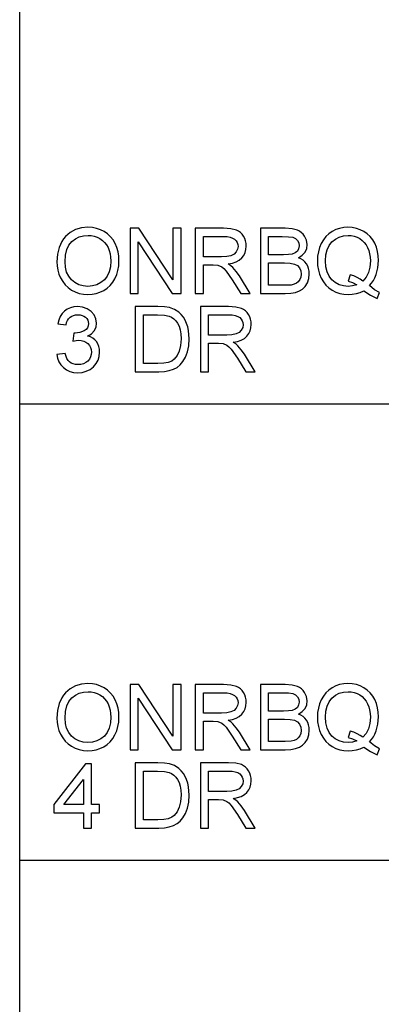
# Model space of a CAD drawing. Units: inches. Extents: x -25548 to -21420, y -9081 to -7401.
# Drawn here: x -21936 to -21803, y -8126 to -7763 of the extents above; entities that cross this region are included whole.
import ezdxf

# ---------------------------------------------------------------- set-up
doc = ezdxf.new("R2010")
doc.units = ezdxf.units.IN
doc.header["$MEASUREMENT"] = 0

msp = doc.modelspace()

# ---------------------------------------------------------------- linework, layer by layer
for p, q in [((-21935.67597, -9080.88625), (-21935.67597, -7400.88625)), ((-21915.12938, -7840.70131), (-21917.07577, -7841.75336)), ((-21912.95099, -7840.07008), (-21915.12938, -7840.70131)), ((-21910.5406, -7839.85967), (-21912.95099, -7840.07008)), ((-21908.92721, -7839.95847), (-21910.5406, -7839.85967)), ((-21907.39506, -7840.25487), (-21908.92721, -7839.95847)), ((-21905.94414, -7840.74888), (-21907.39506, -7840.25487)), ((-21904.57446, -7841.44049), (-21905.94414, -7840.74888)), ((-21903.32444, -7842.30884), (-21904.57446, -7841.44049)), ((-21891.79908, -7840.23438), (-21895.00756, -7840.23438)), ((-21895.00756, -7840.23438), (-21895.00756, -7864.21604)), ((-21879.26959, -7859.23352), (-21891.79908, -7840.23438)), ((-21876.27189, -7840.23438), (-21879.26959, -7840.23438)), ((-21879.26959, -7840.23438), (-21879.26959, -7859.23352)), ((-21876.27189, -7864.21604), (-21876.27189, -7840.23438)), ((-21860.692, -7840.23438), (-21871.0259, -7840.23438)), ((-21871.0259, -7840.23438), (-21871.0259, -7864.21604)), ((-21857.91459, -7840.39612), (-21860.692, -7840.23438)), ((-21855.89392, -7840.88135), (-21857.91459, -7840.39612)), ((-21855.11412, -7841.26704), (-21855.89392, -7840.88135)), ((-21854.41702, -7841.77715), (-21855.11412, -7841.26704)), ((-21837.89303, -7840.23438), (-21847.04424, -7840.23438)), ((-21847.04424, -7840.23438), (-21847.04424, -7864.21604)), ((-21835.37616, -7840.41076), (-21837.89303, -7840.23438)), ((-21833.41111, -7840.9399), (-21835.37616, -7840.41076)), ((-21832.61228, -7841.34004), (-21833.41111, -7840.9399)), ((-21831.90494, -7841.83496), (-21832.61228, -7841.34004)), ((-21820.63279, -7841.37609), (-21821.86086, -7842.22084)), ((-21819.29129, -7840.71265), (-21820.63279, -7841.37609)), ((-21817.87221, -7840.23877), (-21819.29129, -7840.71265)), ((-21816.37555, -7839.95444), (-21817.87221, -7840.23877)), ((-21814.80132, -7839.85967), (-21816.37555, -7839.95444)), ((-21813.21372, -7839.95664), (-21814.80132, -7839.85967)), ((-21811.70627, -7840.24755), (-21813.21372, -7839.95664)), ((-21810.27896, -7840.73241), (-21811.70627, -7840.24755)), ((-21808.93178, -7841.41122), (-21810.27896, -7840.73241)), ((-21807.70244, -7842.26457), (-21808.93178, -7841.41122)), ((-21920.18874, -7845.07089), (-21921.18773, -7847.2383)), ((-21919.5394, -7844.10822), (-21920.18874, -7845.07089)), ((-21918.79015, -7843.22623), (-21919.5394, -7844.10822)), ((-21917.07577, -7841.75336), (-21918.79015, -7843.22623)), ((-21917.58295, -7846.4038), (-21916.48918, -7845.09687)), ((-21916.48918, -7845.09687), (-21915.17878, -7844.11709)), ((-21915.17878, -7844.11709), (-21913.74762, -7843.41725)), ((-21913.74762, -7843.41725), (-21912.19571, -7842.99734)), ((-21912.19571, -7842.99734), (-21910.52304, -7842.85737)), ((-21910.52304, -7842.85737), (-21909.33248, -7842.93001)), ((-21909.33248, -7842.93001), (-21908.2023, -7843.14792)), ((-21908.2023, -7843.14792), (-21907.1325, -7843.51111)), ((-21907.1325, -7843.51111), (-21906.12308, -7844.01957)), ((-21906.12308, -7844.01957), (-21905.20258, -7844.66013)), ((-21905.20258, -7844.66013), (-21904.39955, -7845.41962)), ((-21902.2325, -7843.33309), (-21903.32444, -7842.30884)), ((-21901.29865, -7844.51321), (-21902.2325, -7843.33309)), ((-21900.52287, -7845.84923), (-21901.29865, -7844.51321)), ((-21868.02819, -7850.72636), (-21868.02819, -7843.23209)), ((-21868.02819, -7843.23209), (-21860.5632, -7843.23209)), ((-21860.5632, -7843.23209), (-21859.28518, -7843.29686)), ((-21859.28518, -7843.29686), (-21858.19123, -7843.49117)), ((-21858.19123, -7843.49117), (-21857.28134, -7843.81502)), ((-21857.28134, -7843.81502), (-21856.55552, -7844.26841)), ((-21856.55552, -7844.26841), (-21856.00095, -7844.82206)), ((-21856.00095, -7844.82206), (-21855.60483, -7845.4467)), ((-21853.80262, -7842.41167), (-21854.41702, -7841.77715)), ((-21853.27092, -7843.17061), (-21853.80262, -7842.41167)), ((-21852.84187, -7844.01317), (-21853.27092, -7843.17061)), ((-21852.5354, -7844.89854), (-21852.84187, -7844.01317)), ((-21852.35152, -7845.82672), (-21852.5354, -7844.89854)), ((-21844.04653, -7849.97693), (-21844.04653, -7843.23209)), ((-21844.04653, -7843.23209), (-21838.9879, -7843.23209)), ((-21838.9879, -7843.23209), (-21836.66058, -7843.3104)), ((-21836.66058, -7843.3104), (-21835.13538, -7843.54533)), ((-21835.13538, -7843.54533), (-21834.14151, -7843.99103)), ((-21834.14151, -7843.99103), (-21833.40818, -7844.70167)), ((-21833.40818, -7844.70167), (-21832.95589, -7845.6121)), ((-21831.28907, -7842.42466), (-21831.90494, -7841.83496)), ((-21830.76469, -7843.10914), (-21831.28907, -7842.42466)), ((-21830.04674, -7844.60799), (-21830.76469, -7843.10914)), ((-21829.80742, -7846.1771), (-21830.04674, -7844.60799)), ((-21823.86909, -7844.4296), (-21824.64925, -7845.79361)), ((-21822.93962, -7843.23868), (-21823.86909, -7844.4296)), ((-21821.86086, -7842.22084), (-21822.93962, -7843.23868)), ((-21820.70891, -7845.20812), (-21819.45596, -7844.17967)), ((-21819.45596, -7844.17967), (-21818.05078, -7843.44506)), ((-21818.05078, -7843.44506), (-21816.49338, -7843.0043)), ((-21816.49338, -7843.0043), (-21814.78375, -7842.85737)), ((-21814.78375, -7842.85737), (-21813.62137, -7842.93001)), ((-21813.62137, -7842.93001), (-21812.51717, -7843.14792)), ((-21812.51717, -7843.14792), (-21811.47116, -7843.51111)), ((-21811.47116, -7843.51111), (-21810.48333, -7844.01957)), ((-21810.48333, -7844.01957), (-21809.58222, -7844.65959)), ((-21809.58222, -7844.65959), (-21808.79639, -7845.41743)), ((-21806.62861, -7843.27307), (-21807.70244, -7842.26457)), ((-21805.71031, -7844.43673), (-21806.62861, -7843.27307)), ((-21804.94752, -7845.75555), (-21805.71031, -7844.43673)), ((-21921.18773, -7847.2383), (-21921.78713, -7849.72846)), ((-21918.83297, -7850.14068), (-21918.36421, -7848.08507)), ((-21918.36421, -7848.08507), (-21917.58295, -7846.4038)), ((-21904.39955, -7845.41962), (-21903.71398, -7846.29804)), ((-21903.71398, -7846.29804), (-21903.14587, -7847.29539)), ((-21903.14587, -7847.29539), (-21902.70016, -7848.39721)), ((-21902.70016, -7848.39721), (-21902.3818, -7849.58904)), ((-21899.91323, -7847.31076), (-21900.52287, -7845.84923)), ((-21899.47777, -7848.86743), (-21899.91323, -7847.31076)), ((-21892.00985, -7864.21604), (-21892.00985, -7845.21104)), ((-21892.00985, -7845.21104), (-21879.48037, -7864.21604)), ((-21855.45407, -7847.96797), (-21855.95246, -7848.94354)), ((-21855.60483, -7845.4467), (-21855.36716, -7846.14234)), ((-21855.28793, -7846.90896), (-21855.45407, -7847.96797)), ((-21855.36716, -7846.14234), (-21855.28793, -7846.90896)), ((-21852.69641, -7849.16017), (-21852.39177, -7848.02945)), ((-21852.39177, -7848.02945), (-21852.29023, -7846.79772)), ((-21852.29023, -7846.79772), (-21852.35152, -7845.82672)), ((-21833.45209, -7848.60981), (-21834.25641, -7849.27507)), ((-21832.96687, -7847.73377), (-21833.45209, -7848.60981)), ((-21832.80513, -7846.6572), (-21832.96687, -7847.73377)), ((-21832.95589, -7845.6121), (-21832.80513, -7846.6572)), ((-21830.61247, -7848.97867), (-21830.00868, -7847.62107)), ((-21830.00868, -7847.62107), (-21829.80742, -7846.1771)), ((-21825.26658, -7847.28386), (-21825.70753, -7848.85352)), ((-21824.64925, -7845.79361), (-21825.26658, -7847.28386)), ((-21822.91547, -7850.03676), (-21822.47416, -7848.13776)), ((-21822.47416, -7848.13776), (-21821.73864, -7846.52821)), ((-21821.73864, -7846.52821), (-21820.70891, -7845.20812)), ((-21808.79639, -7845.41743), (-21808.12582, -7846.2931)), ((-21808.12582, -7846.2931), (-21807.57052, -7847.2866)), ((-21807.57052, -7847.2866), (-21807.13506, -7848.38348)), ((-21807.13506, -7848.38348), (-21806.82402, -7849.56928)), ((-21804.34813, -7847.19659), (-21804.94752, -7845.75555)), ((-21803.91999, -7848.72691), (-21804.34813, -7847.19659)), ((-21803.6631, -7850.34652), (-21803.91999, -7848.72691)), ((-21921.78713, -7849.72846), (-21921.98693, -7852.54138)), ((-21918.98922, -7852.57065), (-21918.83297, -7850.14068)), ((-21902.3818, -7849.58904), (-21902.19079, -7850.8709)), ((-21902.12711, -7852.24278), (-21902.27587, -7854.35456)), ((-21902.19079, -7850.8709), (-21902.12711, -7852.24278)), ((-21899.2165, -7850.51924), (-21899.47777, -7848.86743)), ((-21899.22107, -7854.0362), (-21899.12941, -7852.2662)), ((-21899.12941, -7852.2662), (-21899.2165, -7850.51924)), ((-21861.31848, -7850.72636), (-21868.02819, -7850.72636)), ((-21859.39148, -7850.62024), (-21861.31848, -7850.72636)), ((-21857.89629, -7850.30188), (-21859.39148, -7850.62024)), ((-21856.77069, -7849.75005), (-21857.89629, -7850.30188)), ((-21855.95246, -7848.94354), (-21856.77069, -7849.75005)), ((-21855.98247, -7852.55455), (-21854.83802, -7851.91673)), ((-21854.83802, -7851.91673), (-21853.91496, -7851.11864)), ((-21853.91496, -7851.11864), (-21853.20414, -7850.1899)), ((-21853.20414, -7850.1899), (-21852.69641, -7849.16017)), ((-21838.5722, -7849.97693), (-21844.04653, -7849.97693)), ((-21836.65765, -7849.91253), (-21838.5722, -7849.97693)), ((-21835.37543, -7849.71931), (-21836.65765, -7849.91253)), ((-21834.25641, -7849.27507), (-21835.37543, -7849.71931)), ((-21833.04518, -7851.10107), (-21831.62317, -7850.16648)), ((-21832.14041, -7851.48676), (-21833.04518, -7851.10107)), ((-21831.34652, -7851.98809), (-21832.14041, -7851.48676)), ((-21831.62317, -7850.16648), (-21830.61247, -7848.97867)), ((-21830.66351, -7852.60505), (-21831.34652, -7851.98809)), ((-21825.97209, -7850.50259), (-21826.06028, -7852.23107)), ((-21826.06028, -7852.23107), (-21825.97191, -7853.9632)), ((-21825.70753, -7848.85352), (-21825.97209, -7850.50259)), ((-21823.06258, -7852.22521), (-21822.91547, -7850.03676)), ((-21822.91712, -7854.35658), (-21823.06258, -7852.22521)), ((-21806.82402, -7849.56928), (-21806.63739, -7850.844)), ((-21806.57518, -7852.20765), (-21806.7512, -7854.52911)), ((-21806.63739, -7850.844), (-21806.57518, -7852.20765)), ((-21803.78533, -7854.82332), (-21803.57748, -7852.05542)), ((-21803.57748, -7852.05542), (-21803.6631, -7850.34652)), ((-21921.98693, -7852.54138), (-21921.9013, -7854.09567)), ((-21921.9013, -7854.09567), (-21921.64442, -7855.60861)), ((-21921.64442, -7855.60861), (-21921.21628, -7857.0802)), ((-21918.83937, -7854.55802), (-21918.98922, -7852.57065)), ((-21918.38983, -7856.32218), (-21918.83937, -7854.55802)), ((-21902.27587, -7854.35456), (-21902.72212, -7856.21093)), ((-21899.9544, -7857.2886), (-21899.49607, -7855.71034)), ((-21899.49607, -7855.71034), (-21899.22107, -7854.0362)), ((-21868.02819, -7864.21604), (-21868.02819, -7853.72406)), ((-21868.02819, -7853.72406), (-21864.40986, -7853.72406)), ((-21864.40986, -7853.72406), (-21862.67096, -7853.82945)), ((-21862.67096, -7853.82945), (-21861.24529, -7854.40031)), ((-21861.24529, -7854.40031), (-21860.49952, -7854.99531)), ((-21860.49952, -7854.99531), (-21859.66154, -7855.95478)), ((-21859.66154, -7855.95478), (-21857.40741, -7859.24523)), ((-21858.93553, -7853.34935), (-21857.34831, -7853.03209)), ((-21857.94752, -7853.99485), (-21858.93553, -7853.34935)), ((-21857.23176, -7854.63157), (-21857.94752, -7853.99485)), ((-21857.34831, -7853.03209), (-21855.98247, -7852.55455)), ((-21856.00369, -7856.08798), (-21857.23176, -7854.63157)), ((-21844.04653, -7861.21833), (-21844.04653, -7852.97464)), ((-21844.04653, -7852.97464), (-21838.19163, -7852.97464)), ((-21838.19163, -7852.97464), (-21836.05679, -7853.0749)), ((-21836.05679, -7853.0749), (-21834.48841, -7853.3757)), ((-21834.48841, -7853.3757), (-21833.3811, -7853.92386)), ((-21833.3811, -7853.92386), (-21832.62948, -7854.76624)), ((-21832.62948, -7854.76624), (-21832.19914, -7855.84354)), ((-21832.19914, -7855.84354), (-21832.0557, -7857.09649)), ((-21830.09138, -7853.33764), (-21830.66351, -7852.60505)), ((-21829.63927, -7854.16355), (-21830.09138, -7853.33764)), ((-21829.31634, -7855.06045), (-21829.63927, -7854.16355)), ((-21829.12258, -7856.02833), (-21829.31634, -7855.06045)), ((-21825.97191, -7853.9632), (-21825.70679, -7855.60568)), ((-21825.70679, -7855.60568), (-21825.26493, -7857.15851)), ((-21822.48075, -7856.22484), (-21822.91712, -7854.35658)), ((-21806.7512, -7854.52911), (-21807.27924, -7856.54027)), ((-21804.40887, -7857.29555), (-21803.78533, -7854.82332)), ((-21921.21628, -7857.0802), (-21920.61688, -7858.51044)), ((-21920.61688, -7858.51044), (-21919.85135, -7859.84573)), ((-21917.64058, -7857.86311), (-21918.38983, -7856.32218)), ((-21916.59164, -7859.18083), (-21917.64058, -7857.86311)), ((-21915.31655, -7860.23617), (-21916.59164, -7859.18083)), ((-21904.50713, -7859.15741), (-21905.77892, -7860.223)), ((-21903.46587, -7857.81188), (-21904.50713, -7859.15741)), ((-21902.72212, -7856.21093), (-21903.46587, -7857.81188)), ((-21901.40586, -7860.11835), (-21900.59606, -7858.77099)), ((-21900.59606, -7858.77099), (-21899.9544, -7857.2886)), ((-21857.40741, -7859.24523), (-21854.28675, -7864.21604)), ((-21854.80198, -7857.71711), (-21856.00369, -7856.08798)), ((-21850.80308, -7864.21604), (-21854.80198, -7857.71711)), ((-21832.54458, -7859.11643), (-21833.1008, -7859.88561)), ((-21832.17792, -7858.17525), (-21832.54458, -7859.11643)), ((-21832.0557, -7857.09649), (-21832.17792, -7858.17525)), ((-21829.76351, -7860.29033), (-21829.23437, -7858.73952)), ((-21829.23437, -7858.73952), (-21829.05799, -7857.06721)), ((-21829.05799, -7857.06721), (-21829.12258, -7856.02833)), ((-21825.26493, -7857.15851), (-21824.64633, -7858.62169)), ((-21824.64633, -7858.62169), (-21823.86378, -7859.96063)), ((-21821.75346, -7857.82999), (-21822.48075, -7856.22484)), ((-21820.73525, -7859.17205), (-21821.75346, -7857.82999)), ((-21819.49091, -7860.23123), (-21820.73525, -7859.17205)), ((-21813.9465, -7857.3541), (-21814.71935, -7859.64922)), ((-21812.62549, -7857.78407), (-21813.9465, -7857.3541)), ((-21811.42597, -7858.30699), (-21812.62549, -7857.78407)), ((-21810.34793, -7858.92285), (-21811.42597, -7858.30699)), ((-21809.39139, -7859.63166), (-21810.34793, -7858.92285)), ((-21808.1593, -7858.24112), (-21809.39139, -7859.63166)), ((-21807.27924, -7856.54027), (-21808.1593, -7858.24112)), ((-21806.13351, -7860.44293), (-21805.45251, -7859.46918)), ((-21805.45251, -7859.46918), (-21804.87763, -7858.42006)), ((-21804.87763, -7858.42006), (-21804.40887, -7857.29555)), ((-21919.85135, -7859.84573), (-21918.92482, -7861.03244)), ((-21918.92482, -7861.03244), (-21917.83727, -7862.07059)), ((-21917.83727, -7862.07059), (-21916.58871, -7862.96017)), ((-21916.58871, -7862.96017), (-21915.21501, -7863.67355)), ((-21913.88887, -7860.98999), (-21915.31655, -7860.23617)), ((-21912.3086, -7861.44228), (-21913.88887, -7860.98999)), ((-21910.57573, -7861.59305), (-21912.3086, -7861.44228)), ((-21908.81322, -7861.44082), (-21910.57573, -7861.59305)), ((-21907.21429, -7860.98414), (-21908.81322, -7861.44082)), ((-21905.77892, -7860.223), (-21907.21429, -7860.98414)), ((-21906.12473, -7863.76082), (-21904.75304, -7863.11532)), ((-21904.75304, -7863.11532), (-21903.48435, -7862.29051)), ((-21903.48435, -7862.29051), (-21902.36863, -7861.29152)), ((-21902.36863, -7861.29152), (-21901.40586, -7860.11835)), ((-21837.89889, -7861.21833), (-21844.04653, -7861.21833)), ((-21835.67403, -7861.10124), (-21837.89889, -7861.21833)), ((-21834.64137, -7860.84142), (-21835.67403, -7861.10124)), ((-21833.79168, -7860.44841), (-21834.64137, -7860.84142)), ((-21833.1008, -7859.88561), (-21833.79168, -7860.44841)), ((-21832.68437, -7863.29243), (-21831.51119, -7862.58545)), ((-21831.51119, -7862.58545), (-21830.55319, -7861.60915)), ((-21830.55319, -7861.60915), (-21829.76351, -7860.29033)), ((-21823.86378, -7859.96063), (-21822.93011, -7861.14076)), ((-21822.93011, -7861.14076), (-21821.84531, -7862.16207)), ((-21821.84531, -7862.16207), (-21820.60937, -7863.02457)), ((-21820.60937, -7863.02457), (-21819.26092, -7863.70978)), ((-21818.08518, -7860.9878), (-21819.49091, -7860.23123)), ((-21816.51808, -7861.44173), (-21818.08518, -7860.9878)), ((-21814.78961, -7861.59305), (-21816.51808, -7861.44173)), ((-21813.12535, -7861.43936), (-21814.78961, -7861.59305)), ((-21814.71935, -7859.64922), (-21813.099, -7860.18055)), ((-21811.56356, -7860.97828), (-21813.12535, -7861.43936)), ((-21813.099, -7860.18055), (-21811.56356, -7860.97828)), ((-21810.29853, -7863.82669), (-21808.94642, -7863.23242)), ((-21808.94642, -7863.23242), (-21806.48297, -7864.89082)), ((-21806.92062, -7861.34129), (-21806.13351, -7860.44293)), ((-21804.98412, -7862.82111), (-21806.92062, -7861.34129)), ((-21803.20276, -7863.84133), (-21804.98412, -7862.82111)), ((-21915.21501, -7863.67355), (-21913.75201, -7864.18311)), ((-21913.75201, -7864.18311), (-21912.19973, -7864.48884)), ((-21912.19973, -7864.48884), (-21910.55817, -7864.59076)), ((-21910.55817, -7864.59076), (-21909.02729, -7864.49854)), ((-21909.02729, -7864.49854), (-21907.54948, -7864.2219)), ((-21907.54948, -7864.2219), (-21906.12473, -7863.76082)), ((-21895.00756, -7864.21604), (-21892.00985, -7864.21604)), ((-21879.48037, -7864.21604), (-21876.27189, -7864.21604)), ((-21871.0259, -7864.21604), (-21868.02819, -7864.21604)), ((-21854.28675, -7864.21604), (-21850.80308, -7864.21604)), ((-21847.04424, -7864.21604), (-21837.96329, -7864.21604)), ((-21837.96329, -7864.21604), (-21835.86358, -7864.11285)), ((-21835.86358, -7864.11285), (-21834.11955, -7863.80327)), ((-21834.11955, -7863.80327), (-21832.68437, -7863.29243)), ((-21819.26092, -7863.70978), (-21817.83854, -7864.19921)), ((-21817.83854, -7864.19921), (-21816.34225, -7864.49287)), ((-21816.34225, -7864.49287), (-21814.77204, -7864.59076)), ((-21814.77204, -7864.59076), (-21813.21135, -7864.50586)), ((-21813.21135, -7864.50586), (-21811.72018, -7864.25117)), ((-21811.72018, -7864.25117), (-21810.29853, -7863.82669)), ((-21806.48297, -7864.89082), (-21804.01074, -7866.03691)), ((-21804.01074, -7866.03691), (-21803.20276, -7863.84133)), ((-21918.14319, -7869.99604), (-21919.15901, -7870.72607)), ((-21917.01026, -7869.47459), (-21918.14319, -7869.99604)), ((-21915.76024, -7869.16172), (-21917.01026, -7869.47459)), ((-21914.39313, -7869.05743), (-21915.76024, -7869.16172)), ((-21912.50858, -7869.26308), (-21914.39313, -7869.05743)), ((-21910.77773, -7869.88004), (-21912.50858, -7869.26308)), ((-21909.31839, -7870.85341), (-21910.77773, -7869.88004)), ((-21884.86102, -7869.05743), (-21893.13399, -7869.05743)), ((-21893.13399, -7869.05743), (-21893.13399, -7893.03909)), ((-21882.38879, -7869.14378), (-21884.86102, -7869.05743)), ((-21880.58109, -7869.40286), (-21882.38879, -7869.14378)), ((-21878.66947, -7870.06886), (-21880.58109, -7869.40286)), ((-21877.05644, -7871.11835), (-21878.66947, -7870.06886)), ((-21858.81844, -7869.05743), (-21869.15233, -7869.05743)), ((-21869.15233, -7869.05743), (-21869.15233, -7893.03909)), ((-21856.04102, -7869.21917), (-21858.81844, -7869.05743)), ((-21854.02035, -7869.70439), (-21856.04102, -7869.21917)), ((-21853.24055, -7870.09008), (-21854.02035, -7869.70439)), ((-21852.54345, -7870.60019), (-21853.24055, -7870.09008)), ((-21921.2569, -7873.9964), (-21921.61221, -7875.42755)), ((-21920.72959, -7872.73576), (-21921.2569, -7873.9964)), ((-21920.03029, -7871.64566), (-21920.72959, -7872.73576)), ((-21919.15901, -7870.72607), (-21920.03029, -7871.64566)), ((-21918.08317, -7874.1629), (-21917.66492, -7873.51886)), ((-21917.66492, -7873.51886), (-21917.14493, -7872.99192)), ((-21917.14493, -7872.99192), (-21916.53821, -7872.58207)), ((-21916.53821, -7872.58207), (-21915.85978, -7872.28933)), ((-21915.85978, -7872.28933), (-21915.10962, -7872.11368)), ((-21915.10962, -7872.11368), (-21914.28774, -7872.05513)), ((-21914.28774, -7872.05513), (-21913.46366, -7872.11313)), ((-21913.46366, -7872.11313), (-21912.71862, -7872.28713)), ((-21912.71862, -7872.28713), (-21912.05263, -7872.57713)), ((-21912.05263, -7872.57713), (-21911.46568, -7872.98313)), ((-21911.46568, -7872.98313), (-21910.98667, -7873.47769)), ((-21910.98667, -7873.47769), (-21910.64453, -7874.03336)), ((-21910.64453, -7874.03336), (-21910.43924, -7874.65013)), ((-21908.24841, -7872.12832), (-21909.31839, -7870.85341)), ((-21907.59193, -7873.59717), (-21908.24841, -7872.12832)), ((-21907.3731, -7875.15237), (-21907.59193, -7873.59717)), ((-21890.13628, -7890.04138), (-21890.13628, -7872.05513)), ((-21890.13628, -7872.05513), (-21884.91372, -7872.05513)), ((-21884.91372, -7872.05513), (-21882.38733, -7872.17516)), ((-21882.38733, -7872.17516), (-21880.66306, -7872.53523)), ((-21880.66306, -7872.53523), (-21879.78135, -7872.95386)), ((-21879.78135, -7872.95386), (-21878.9688, -7873.53642)), ((-21878.9688, -7873.53642), (-21878.22541, -7874.28292)), ((-21876.1676, -7871.97609), (-21877.05644, -7871.11835)), ((-21875.39804, -7872.94508), (-21876.1676, -7871.97609)), ((-21874.74778, -7874.02531), (-21875.39804, -7872.94508)), ((-21874.21682, -7875.21678), (-21874.74778, -7874.02531)), ((-21866.15462, -7879.5494), (-21866.15462, -7872.05513)), ((-21866.15462, -7872.05513), (-21858.68963, -7872.05513)), ((-21858.68963, -7872.05513), (-21857.41161, -7872.1199)), ((-21857.41161, -7872.1199), (-21856.31766, -7872.31421)), ((-21856.31766, -7872.31421), (-21855.40778, -7872.63806)), ((-21855.40778, -7872.63806), (-21854.68195, -7873.09145)), ((-21854.68195, -7873.09145), (-21854.12738, -7873.6451)), ((-21854.12738, -7873.6451), (-21853.73126, -7874.26975)), ((-21851.92905, -7871.23472), (-21852.54345, -7870.60019)), ((-21851.39735, -7871.99366), (-21851.92905, -7871.23472)), ((-21850.9683, -7872.83621), (-21851.39735, -7871.99366)), ((-21850.66183, -7873.72158), (-21850.9683, -7872.83621)), ((-21850.47795, -7874.64977), (-21850.66183, -7873.72158)), ((-21921.61221, -7875.42755), (-21918.61451, -7875.80227)), ((-21918.61451, -7875.80227), (-21918.39971, -7874.92403)), ((-21918.39971, -7874.92403), (-21918.08317, -7874.1629)), ((-21911.2205, -7877.48628), (-21911.88137, -7877.97443)), ((-21910.74845, -7876.8825), (-21911.2205, -7877.48628)), ((-21910.46522, -7876.16308), (-21910.74845, -7876.8825)), ((-21910.37081, -7875.32802), (-21910.46522, -7876.16308)), ((-21910.43924, -7874.65013), (-21910.37081, -7875.32802)), ((-21908.2045, -7877.91589), (-21907.58095, -7876.60146)), ((-21907.58095, -7876.60146), (-21907.3731, -7875.15237)), ((-21878.22541, -7874.28292), (-21877.55118, -7875.19336)), ((-21877.55118, -7875.19336), (-21876.99149, -7876.29261)), ((-21876.99149, -7876.29261), (-21876.59171, -7877.60558)), ((-21876.59171, -7877.60558), (-21876.35184, -7879.13224)), ((-21873.80441, -7876.50851), (-21874.21682, -7875.21678)), ((-21873.50984, -7877.88954), (-21873.80441, -7876.50851)), ((-21853.5805, -7876.79101), (-21854.0789, -7877.76659)), ((-21853.73126, -7874.26975), (-21853.49359, -7874.96538)), ((-21853.41437, -7875.73201), (-21853.5805, -7876.79101)), ((-21853.49359, -7874.96538), (-21853.41437, -7875.73201)), ((-21850.82284, -7877.98322), (-21850.5182, -7876.85249)), ((-21850.5182, -7876.85249), (-21850.41666, -7875.62077)), ((-21850.41666, -7875.62077), (-21850.47795, -7874.64977)), ((-21915.76317, -7878.79997), (-21916.0969, -7881.79768)), ((-21915.28307, -7878.8351), (-21915.76317, -7878.79997)), ((-21913.48708, -7878.61994), (-21915.28307, -7878.8351)), ((-21911.88137, -7877.97443), (-21913.48708, -7878.61994)), ((-21910.66356, -7879.9007), (-21909.23496, -7879.03563)), ((-21909.66456, -7880.2132), (-21910.66356, -7879.9007)), ((-21908.78706, -7880.6589), (-21909.66456, -7880.2132)), ((-21909.23496, -7879.03563), (-21908.2045, -7877.91589)), ((-21908.03105, -7881.23781), (-21908.78706, -7880.6589)), ((-21907.39652, -7881.94991), (-21908.03105, -7881.23781)), ((-21876.27189, -7880.87261), (-21876.43509, -7883.33825)), ((-21876.35184, -7879.13224), (-21876.27189, -7880.87261)), ((-21873.27418, -7880.91945), (-21873.50984, -7877.88954)), ((-21873.43372, -7883.49341), (-21873.27418, -7880.91945)), ((-21859.44491, -7879.5494), (-21866.15462, -7879.5494)), ((-21857.51792, -7879.44328), (-21859.44491, -7879.5494)), ((-21856.02272, -7879.12492), (-21857.51792, -7879.44328)), ((-21854.89712, -7878.5731), (-21856.02272, -7879.12492)), ((-21855.47474, -7881.85513), (-21854.1089, -7881.37759)), ((-21854.0789, -7877.76659), (-21854.89712, -7878.5731)), ((-21854.1089, -7881.37759), (-21852.96445, -7880.73978)), ((-21852.96445, -7880.73978), (-21852.04139, -7879.94168)), ((-21852.04139, -7879.94168), (-21851.33057, -7879.01295)), ((-21851.33057, -7879.01295), (-21850.82284, -7877.98322)), ((-21916.0969, -7881.79768), (-21914.94202, -7881.55178)), ((-21914.94202, -7881.55178), (-21913.99499, -7881.46981)), ((-21913.99499, -7881.46981), (-21913.00698, -7881.54647)), ((-21913.00698, -7881.54647), (-21912.10972, -7881.77646)), ((-21912.10972, -7881.77646), (-21911.3032, -7882.15977)), ((-21911.3032, -7882.15977), (-21910.58744, -7882.69641)), ((-21910.58744, -7882.69641), (-21910.00085, -7883.35015)), ((-21910.00085, -7883.35015), (-21909.58186, -7884.08475)), ((-21909.58186, -7884.08475), (-21909.33047, -7884.90023)), ((-21909.33047, -7884.90023), (-21909.24667, -7885.79658)), ((-21906.89447, -7882.77765), (-21907.39652, -7881.94991)), ((-21906.53585, -7883.70345), (-21906.89447, -7882.77765)), ((-21906.32069, -7884.72733), (-21906.53585, -7883.70345)), ((-21906.24896, -7885.84927), (-21906.32069, -7884.72733)), ((-21876.43509, -7883.33825), (-21876.92471, -7885.40723)), ((-21873.91236, -7885.75852), (-21873.43372, -7883.49341)), ((-21866.15462, -7893.03909), (-21866.15462, -7882.54711)), ((-21866.15462, -7882.54711), (-21862.5363, -7882.54711)), ((-21862.5363, -7882.54711), (-21860.79739, -7882.6525)), ((-21860.79739, -7882.6525), (-21859.37172, -7883.22335)), ((-21859.37172, -7883.22335), (-21858.62596, -7883.81835)), ((-21858.62596, -7883.81835), (-21857.78797, -7884.77783)), ((-21857.78797, -7884.77783), (-21855.53384, -7888.06828)), ((-21857.06197, -7882.1724), (-21855.47474, -7881.85513)), ((-21856.07395, -7882.8179), (-21857.06197, -7882.1724)), ((-21855.35819, -7883.45462), (-21856.07395, -7882.8179)), ((-21854.13013, -7884.91102), (-21855.35819, -7883.45462)), ((-21852.92841, -7886.54015), (-21854.13013, -7884.91102)), ((-21918.98922, -7886.29424), (-21921.98693, -7886.66896)), ((-21921.98693, -7886.66896), (-21921.72821, -7888.0928)), ((-21921.72821, -7888.0928), (-21921.24482, -7889.37831)), ((-21918.3181, -7888.17806), (-21918.98922, -7886.29424)), ((-21917.86563, -7888.89053), (-21918.3181, -7888.17806)), ((-21910.00744, -7888.38298), (-21910.59915, -7889.08703)), ((-21909.58479, -7887.59989), (-21910.00744, -7888.38298)), ((-21909.3312, -7886.73775), (-21909.58479, -7887.59989)), ((-21909.24667, -7885.79658), (-21909.3312, -7886.73775)), ((-21906.82274, -7888.77087), (-21906.39241, -7887.37008)), ((-21906.39241, -7887.37008), (-21906.24896, -7885.84927)), ((-21878.74851, -7888.38444), (-21879.71749, -7889.08557)), ((-21877.70707, -7887.08685), (-21878.74851, -7888.38444)), ((-21876.92471, -7885.40723), (-21877.70707, -7887.08685)), ((-21875.55173, -7889.25097), (-21874.6413, -7887.68698)), ((-21874.6413, -7887.68698), (-21873.91236, -7885.75852)), ((-21855.53384, -7888.06828), (-21852.41318, -7893.03909)), ((-21848.92951, -7893.03909), (-21852.92841, -7886.54015)), ((-21921.24482, -7889.37831), (-21920.53674, -7890.52551)), ((-21920.53674, -7890.52551), (-21919.60398, -7891.53438)), ((-21919.60398, -7891.53438), (-21918.49155, -7892.35662)), ((-21917.33521, -7889.45003), (-21917.86563, -7888.89053)), ((-21916.71478, -7889.87268), (-21917.33521, -7889.45003)), ((-21915.99224, -7890.17458), (-21916.71478, -7889.87268)), ((-21915.16762, -7890.35571), (-21915.99224, -7890.17458)), ((-21914.2409, -7890.41609), (-21915.16762, -7890.35571)), ((-21913.15481, -7890.33303), (-21914.2409, -7890.41609)), ((-21912.18583, -7890.08383), (-21913.15481, -7890.33303)), ((-21911.33394, -7889.66849), (-21912.18583, -7890.08383)), ((-21910.59915, -7889.08703), (-21911.33394, -7889.66849)), ((-21911.14219, -7892.86344), (-21909.76739, -7892.17549)), ((-21909.76739, -7892.17549), (-21908.54408, -7891.21236)), ((-21908.54408, -7891.21236), (-21907.53997, -7890.05162)), ((-21907.53997, -7890.05162), (-21906.82274, -7888.77087)), ((-21884.83175, -7890.04138), (-21890.13628, -7890.04138)), ((-21882.63762, -7889.93306), (-21884.83175, -7890.04138)), ((-21880.97337, -7889.60812), (-21882.63762, -7889.93306)), ((-21879.71749, -7889.08557), (-21880.97337, -7889.60812)), ((-21880.60744, -7892.62924), (-21879.05223, -7892.12353)), ((-21879.05223, -7892.12353), (-21877.74147, -7891.42606)), ((-21877.74147, -7891.42606), (-21876.59976, -7890.48562)), ((-21876.59976, -7890.48562), (-21875.55173, -7889.25097)), ((-21918.49155, -7892.35662), (-21917.24446, -7892.94394)), ((-21917.24446, -7892.94394), (-21915.8627, -7893.29634)), ((-21915.8627, -7893.29634), (-21914.34629, -7893.4138)), ((-21914.34629, -7893.4138), (-21912.66849, -7893.27621)), ((-21912.66849, -7893.27621), (-21911.14219, -7892.86344)), ((-21893.13399, -7893.03909), (-21884.46289, -7893.03909)), ((-21884.46289, -7893.03909), (-21882.41001, -7892.93663)), ((-21882.41001, -7892.93663), (-21880.60744, -7892.62924)), ((-21869.15233, -7893.03909), (-21866.15462, -7893.03909)), ((-21852.41318, -7893.03909), (-21848.92951, -7893.03909)), ((-21935.67597, -7904.88625), (-21419.67597, -7904.88625)), ((-21912.95099, -8008.07008), (-21915.12938, -8008.70131)), ((-21910.5406, -8007.85967), (-21912.95099, -8008.07008)), ((-21908.92721, -8007.95847), (-21910.5406, -8007.85967)), ((-21907.39506, -8008.25487), (-21908.92721, -8007.95847)), ((-21905.94414, -8008.74888), (-21907.39506, -8008.25487)), ((-21891.79908, -8008.23438), (-21895.00756, -8008.23438)), ((-21895.00756, -8008.23438), (-21895.00756, -8032.21604)), ((-21879.26959, -8027.23352), (-21891.79908, -8008.23438)), ((-21876.27189, -8008.23438), (-21879.26959, -8008.23438)), ((-21879.26959, -8008.23438), (-21879.26959, -8027.23352)), ((-21876.27189, -8032.21604), (-21876.27189, -8008.23438)), ((-21860.692, -8008.23438), (-21871.0259, -8008.23438)), ((-21871.0259, -8008.23438), (-21871.0259, -8032.21604)), ((-21857.91459, -8008.39612), (-21860.692, -8008.23438)), ((-21837.89303, -8008.23438), (-21847.04424, -8008.23438)), ((-21847.04424, -8008.23438), (-21847.04424, -8032.21604)), ((-21835.37616, -8008.41076), (-21837.89303, -8008.23438)), ((-21817.87221, -8008.23877), (-21819.29129, -8008.71265)), ((-21816.37555, -8007.95444), (-21817.87221, -8008.23877)), ((-21814.80132, -8007.85967), (-21816.37555, -8007.95444)), ((-21813.21372, -8007.95664), (-21814.80132, -8007.85967)), ((-21811.70627, -8008.24755), (-21813.21372, -8007.95664)), ((-21810.27896, -8008.73241), (-21811.70627, -8008.24755)), ((-21918.79015, -8011.22623), (-21919.5394, -8012.10822)), ((-21917.07577, -8009.75336), (-21918.79015, -8011.22623)), ((-21915.12938, -8008.70131), (-21917.07577, -8009.75336)), ((-21915.17878, -8012.11709), (-21913.74762, -8011.41725)), ((-21913.74762, -8011.41725), (-21912.19571, -8010.99734)), ((-21912.19571, -8010.99734), (-21910.52304, -8010.85737)), ((-21910.52304, -8010.85737), (-21909.33248, -8010.93001)), ((-21909.33248, -8010.93001), (-21908.2023, -8011.14792)), ((-21908.2023, -8011.14792), (-21907.1325, -8011.51111)), ((-21907.1325, -8011.51111), (-21906.12308, -8012.01957)), ((-21904.57446, -8009.44049), (-21905.94414, -8008.74888)), ((-21903.32444, -8010.30884), (-21904.57446, -8009.44049)), ((-21902.2325, -8011.33309), (-21903.32444, -8010.30884)), ((-21901.29865, -8012.51321), (-21902.2325, -8011.33309)), ((-21868.02819, -8018.72636), (-21868.02819, -8011.23209)), ((-21868.02819, -8011.23209), (-21860.5632, -8011.23209)), ((-21860.5632, -8011.23209), (-21859.28518, -8011.29686)), ((-21859.28518, -8011.29686), (-21858.19123, -8011.49117)), ((-21858.19123, -8011.49117), (-21857.28134, -8011.81502)), ((-21855.89392, -8008.88135), (-21857.91459, -8008.39612)), ((-21857.28134, -8011.81502), (-21856.55552, -8012.26841)), ((-21855.11412, -8009.26704), (-21855.89392, -8008.88135)), ((-21854.41702, -8009.77715), (-21855.11412, -8009.26704)), ((-21853.80262, -8010.41167), (-21854.41702, -8009.77715)), ((-21853.27092, -8011.17061), (-21853.80262, -8010.41167)), ((-21852.84187, -8012.01317), (-21853.27092, -8011.17061)), ((-21844.04653, -8017.97693), (-21844.04653, -8011.23209)), ((-21844.04653, -8011.23209), (-21838.9879, -8011.23209)), ((-21838.9879, -8011.23209), (-21836.66058, -8011.3104)), ((-21836.66058, -8011.3104), (-21835.13538, -8011.54533)), ((-21833.41111, -8008.9399), (-21835.37616, -8008.41076)), ((-21835.13538, -8011.54533), (-21834.14151, -8011.99103)), ((-21832.61228, -8009.34004), (-21833.41111, -8008.9399)), ((-21831.90494, -8009.83496), (-21832.61228, -8009.34004)), ((-21831.28907, -8010.42466), (-21831.90494, -8009.83496)), ((-21830.76469, -8011.10914), (-21831.28907, -8010.42466)), ((-21830.04674, -8012.60799), (-21830.76469, -8011.10914)), ((-21822.93962, -8011.23868), (-21823.86909, -8012.4296)), ((-21821.86086, -8010.22084), (-21822.93962, -8011.23868)), ((-21820.63279, -8009.37609), (-21821.86086, -8010.22084)), ((-21819.29129, -8008.71265), (-21820.63279, -8009.37609)), ((-21819.45596, -8012.17967), (-21818.05078, -8011.44506)), ((-21818.05078, -8011.44506), (-21816.49338, -8011.0043)), ((-21816.49338, -8011.0043), (-21814.78375, -8010.85737)), ((-21814.78375, -8010.85737), (-21813.62137, -8010.93001)), ((-21813.62137, -8010.93001), (-21812.51717, -8011.14792)), ((-21812.51717, -8011.14792), (-21811.47116, -8011.51111)), ((-21811.47116, -8011.51111), (-21810.48333, -8012.01957)), ((-21808.93178, -8009.41122), (-21810.27896, -8008.73241)), ((-21807.70244, -8010.26457), (-21808.93178, -8009.41122)), ((-21806.62861, -8011.27307), (-21807.70244, -8010.26457)), ((-21805.71031, -8012.43673), (-21806.62861, -8011.27307)), ((-21921.18773, -8015.2383), (-21921.78713, -8017.72846)), ((-21920.18874, -8013.07089), (-21921.18773, -8015.2383)), ((-21919.5394, -8012.10822), (-21920.18874, -8013.07089)), ((-21918.36421, -8016.08507), (-21917.58295, -8014.4038)), ((-21917.58295, -8014.4038), (-21916.48918, -8013.09687)), ((-21916.48918, -8013.09687), (-21915.17878, -8012.11709)), ((-21906.12308, -8012.01957), (-21905.20258, -8012.66013)), ((-21905.20258, -8012.66013), (-21904.39955, -8013.41962)), ((-21904.39955, -8013.41962), (-21903.71398, -8014.29804)), ((-21903.71398, -8014.29804), (-21903.14587, -8015.29539)), ((-21903.14587, -8015.29539), (-21902.70016, -8016.39721)), ((-21900.52287, -8013.84923), (-21901.29865, -8012.51321)), ((-21899.91323, -8015.31076), (-21900.52287, -8013.84923)), ((-21899.47777, -8016.86743), (-21899.91323, -8015.31076)), ((-21892.00985, -8032.21604), (-21892.00985, -8013.21104)), ((-21892.00985, -8013.21104), (-21879.48037, -8032.21604)), ((-21856.55552, -8012.26841), (-21856.00095, -8012.82206)), ((-21856.00095, -8012.82206), (-21855.60483, -8013.4467)), ((-21855.60483, -8013.4467), (-21855.36716, -8014.14234)), ((-21855.28793, -8014.90896), (-21855.45407, -8015.96797)), ((-21855.36716, -8014.14234), (-21855.28793, -8014.90896)), ((-21852.5354, -8012.89854), (-21852.84187, -8012.01317)), ((-21852.35152, -8013.82672), (-21852.5354, -8012.89854)), ((-21852.39177, -8016.02945), (-21852.29023, -8014.79772)), ((-21852.29023, -8014.79772), (-21852.35152, -8013.82672)), ((-21834.14151, -8011.99103), (-21833.40818, -8012.70167)), ((-21833.40818, -8012.70167), (-21832.95589, -8013.6121)), ((-21832.80513, -8014.6572), (-21832.96687, -8015.73377)), ((-21832.95589, -8013.6121), (-21832.80513, -8014.6572)), ((-21829.80742, -8014.1771), (-21830.04674, -8012.60799)), ((-21830.00868, -8015.62107), (-21829.80742, -8014.1771)), ((-21825.26658, -8015.28386), (-21825.70753, -8016.85352)), ((-21824.64925, -8013.79361), (-21825.26658, -8015.28386)), ((-21823.86909, -8012.4296), (-21824.64925, -8013.79361)), ((-21822.47416, -8016.13776), (-21821.73864, -8014.52821)), ((-21821.73864, -8014.52821), (-21820.70891, -8013.20812)), ((-21820.70891, -8013.20812), (-21819.45596, -8012.17967)), ((-21810.48333, -8012.01957), (-21809.58222, -8012.65959)), ((-21809.58222, -8012.65959), (-21808.79639, -8013.41743)), ((-21808.79639, -8013.41743), (-21808.12582, -8014.2931)), ((-21808.12582, -8014.2931), (-21807.57052, -8015.2866)), ((-21807.57052, -8015.2866), (-21807.13506, -8016.38348)), ((-21804.94752, -8013.75555), (-21805.71031, -8012.43673)), ((-21804.34813, -8015.19659), (-21804.94752, -8013.75555)), ((-21803.91999, -8016.72691), (-21804.34813, -8015.19659)), ((-21921.78713, -8017.72846), (-21921.98693, -8020.54138)), ((-21918.98922, -8020.57065), (-21918.83297, -8018.14068)), ((-21918.83297, -8018.14068), (-21918.36421, -8016.08507)), ((-21902.70016, -8016.39721), (-21902.3818, -8017.58904)), ((-21902.3818, -8017.58904), (-21902.19079, -8018.8709)), ((-21902.19079, -8018.8709), (-21902.12711, -8020.24278)), ((-21899.2165, -8018.51924), (-21899.47777, -8016.86743)), ((-21899.12941, -8020.2662), (-21899.2165, -8018.51924)), ((-21861.31848, -8018.72636), (-21868.02819, -8018.72636)), ((-21859.39148, -8018.62024), (-21861.31848, -8018.72636)), ((-21857.89629, -8018.30188), (-21859.39148, -8018.62024)), ((-21856.77069, -8017.75005), (-21857.89629, -8018.30188)), ((-21855.95246, -8016.94354), (-21856.77069, -8017.75005)), ((-21855.45407, -8015.96797), (-21855.95246, -8016.94354)), ((-21854.83802, -8019.91673), (-21853.91496, -8019.11864)), ((-21853.91496, -8019.11864), (-21853.20414, -8018.1899)), ((-21853.20414, -8018.1899), (-21852.69641, -8017.16017)), ((-21852.69641, -8017.16017), (-21852.39177, -8016.02945)), ((-21838.5722, -8017.97693), (-21844.04653, -8017.97693)), ((-21836.65765, -8017.91253), (-21838.5722, -8017.97693)), ((-21835.37543, -8017.71931), (-21836.65765, -8017.91253)), ((-21834.25641, -8017.27507), (-21835.37543, -8017.71931)), ((-21833.45209, -8016.60981), (-21834.25641, -8017.27507)), ((-21832.96687, -8015.73377), (-21833.45209, -8016.60981)), ((-21833.04518, -8019.10107), (-21831.62317, -8018.16648)), ((-21832.14041, -8019.48676), (-21833.04518, -8019.10107)), ((-21831.62317, -8018.16648), (-21830.61247, -8016.97867)), ((-21830.61247, -8016.97867), (-21830.00868, -8015.62107)), ((-21825.97209, -8018.50259), (-21826.06028, -8020.23107)), ((-21825.70753, -8016.85352), (-21825.97209, -8018.50259)), ((-21823.06258, -8020.22521), (-21822.91547, -8018.03676)), ((-21822.91547, -8018.03676), (-21822.47416, -8016.13776)), ((-21807.13506, -8016.38348), (-21806.82402, -8017.56928)), ((-21806.82402, -8017.56928), (-21806.63739, -8018.844)), ((-21806.63739, -8018.844), (-21806.57518, -8020.20765)), ((-21803.6631, -8018.34652), (-21803.91999, -8016.72691)), ((-21803.57748, -8020.05542), (-21803.6631, -8018.34652)), ((-21921.98693, -8020.54138), (-21921.9013, -8022.09567)), ((-21921.9013, -8022.09567), (-21921.64442, -8023.60861)), ((-21918.83937, -8022.55802), (-21918.98922, -8020.57065)), ((-21918.38983, -8024.32218), (-21918.83937, -8022.55802)), ((-21902.27587, -8022.35456), (-21902.72212, -8024.21093)), ((-21902.12711, -8020.24278), (-21902.27587, -8022.35456)), ((-21899.49607, -8023.71034), (-21899.22107, -8022.0362)), ((-21899.22107, -8022.0362), (-21899.12941, -8020.2662)), ((-21868.02819, -8032.21604), (-21868.02819, -8021.72406)), ((-21868.02819, -8021.72406), (-21864.40986, -8021.72406)), ((-21864.40986, -8021.72406), (-21862.67096, -8021.82945)), ((-21862.67096, -8021.82945), (-21861.24529, -8022.40031)), ((-21861.24529, -8022.40031), (-21860.49952, -8022.99531)), ((-21858.93553, -8021.34935), (-21857.34831, -8021.03209)), ((-21857.94752, -8021.99485), (-21858.93553, -8021.34935)), ((-21857.23176, -8022.63157), (-21857.94752, -8021.99485)), ((-21857.34831, -8021.03209), (-21855.98247, -8020.55455)), ((-21856.00369, -8024.08798), (-21857.23176, -8022.63157)), ((-21855.98247, -8020.55455), (-21854.83802, -8019.91673)), ((-21844.04653, -8029.21833), (-21844.04653, -8020.97464)), ((-21844.04653, -8020.97464), (-21838.19163, -8020.97464)), ((-21838.19163, -8020.97464), (-21836.05679, -8021.0749)), ((-21836.05679, -8021.0749), (-21834.48841, -8021.3757)), ((-21834.48841, -8021.3757), (-21833.3811, -8021.92386)), ((-21833.3811, -8021.92386), (-21832.62948, -8022.76624)), ((-21832.62948, -8022.76624), (-21832.19914, -8023.84354)), ((-21831.34652, -8019.98809), (-21832.14041, -8019.48676)), ((-21830.66351, -8020.60505), (-21831.34652, -8019.98809)), ((-21830.09138, -8021.33764), (-21830.66351, -8020.60505)), ((-21829.63927, -8022.16355), (-21830.09138, -8021.33764)), ((-21829.31634, -8023.06045), (-21829.63927, -8022.16355)), ((-21826.06028, -8020.23107), (-21825.97191, -8021.9632)), ((-21825.97191, -8021.9632), (-21825.70679, -8023.60568)), ((-21822.91712, -8022.35658), (-21823.06258, -8020.22521)), ((-21822.48075, -8024.22484), (-21822.91712, -8022.35658)), ((-21806.7512, -8022.52911), (-21807.27924, -8024.54027)), ((-21806.57518, -8020.20765), (-21806.7512, -8022.52911)), ((-21803.78533, -8022.82332), (-21803.57748, -8020.05542)), ((-21921.64442, -8023.60861), (-21921.21628, -8025.0802)), ((-21921.21628, -8025.0802), (-21920.61688, -8026.51044)), ((-21917.64058, -8025.86311), (-21918.38983, -8024.32218)), ((-21916.59164, -8027.18083), (-21917.64058, -8025.86311)), ((-21903.46587, -8025.81188), (-21904.50713, -8027.15741)), ((-21902.72212, -8024.21093), (-21903.46587, -8025.81188)), ((-21900.59606, -8026.77099), (-21899.9544, -8025.2886)), ((-21899.9544, -8025.2886), (-21899.49607, -8023.71034)), ((-21860.49952, -8022.99531), (-21859.66154, -8023.95478)), ((-21859.66154, -8023.95478), (-21857.40741, -8027.24523)), ((-21854.80198, -8025.71711), (-21856.00369, -8024.08798)), ((-21850.80308, -8032.21604), (-21854.80198, -8025.71711)), ((-21832.17792, -8026.17525), (-21832.54458, -8027.11643)), ((-21832.19914, -8023.84354), (-21832.0557, -8025.09649)), ((-21832.0557, -8025.09649), (-21832.17792, -8026.17525)), ((-21829.12258, -8024.02833), (-21829.31634, -8023.06045)), ((-21829.23437, -8026.73952), (-21829.05799, -8025.06721)), ((-21829.05799, -8025.06721), (-21829.12258, -8024.02833)), ((-21825.70679, -8023.60568), (-21825.26493, -8025.15851)), ((-21825.26493, -8025.15851), (-21824.64633, -8026.62169)), ((-21821.75346, -8025.82999), (-21822.48075, -8024.22484)), ((-21820.73525, -8027.17205), (-21821.75346, -8025.82999)), ((-21813.9465, -8025.3541), (-21814.71935, -8027.64922)), ((-21812.62549, -8025.78407), (-21813.9465, -8025.3541)), ((-21811.42597, -8026.30699), (-21812.62549, -8025.78407)), ((-21810.34793, -8026.92285), (-21811.42597, -8026.30699)), ((-21808.1593, -8026.24112), (-21809.39139, -8027.63166)), ((-21807.27924, -8024.54027), (-21808.1593, -8026.24112)), ((-21804.87763, -8026.42006), (-21804.40887, -8025.29555)), ((-21804.40887, -8025.29555), (-21803.78533, -8022.82332)), ((-21920.61688, -8026.51044), (-21919.85135, -8027.84573)), ((-21919.85135, -8027.84573), (-21918.92482, -8029.03244)), ((-21918.92482, -8029.03244), (-21917.83727, -8030.07059)), ((-21915.31655, -8028.23617), (-21916.59164, -8027.18083)), ((-21913.88887, -8028.98999), (-21915.31655, -8028.23617)), ((-21912.3086, -8029.44228), (-21913.88887, -8028.98999)), ((-21910.57573, -8029.59305), (-21912.3086, -8029.44228)), ((-21908.81322, -8029.44082), (-21910.57573, -8029.59305)), ((-21907.21429, -8028.98414), (-21908.81322, -8029.44082)), ((-21905.77892, -8028.223), (-21907.21429, -8028.98414)), ((-21904.50713, -8027.15741), (-21905.77892, -8028.223)), ((-21903.48435, -8030.29051), (-21902.36863, -8029.29152)), ((-21902.36863, -8029.29152), (-21901.40586, -8028.11835)), ((-21901.40586, -8028.11835), (-21900.59606, -8026.77099)), ((-21857.40741, -8027.24523), (-21854.28675, -8032.21604)), ((-21837.89889, -8029.21833), (-21844.04653, -8029.21833)), ((-21835.67403, -8029.10124), (-21837.89889, -8029.21833)), ((-21834.64137, -8028.84142), (-21835.67403, -8029.10124)), ((-21833.79168, -8028.44841), (-21834.64137, -8028.84142)), ((-21833.1008, -8027.88561), (-21833.79168, -8028.44841)), ((-21832.54458, -8027.11643), (-21833.1008, -8027.88561)), ((-21831.51119, -8030.58545), (-21830.55319, -8029.60915)), ((-21830.55319, -8029.60915), (-21829.76351, -8028.29033)), ((-21829.76351, -8028.29033), (-21829.23437, -8026.73952)), ((-21824.64633, -8026.62169), (-21823.86378, -8027.96063)), ((-21823.86378, -8027.96063), (-21822.93011, -8029.14076)), ((-21822.93011, -8029.14076), (-21821.84531, -8030.16207)), ((-21819.49091, -8028.23123), (-21820.73525, -8027.17205)), ((-21818.08518, -8028.9878), (-21819.49091, -8028.23123)), ((-21816.51808, -8029.44173), (-21818.08518, -8028.9878)), ((-21814.78961, -8029.59305), (-21816.51808, -8029.44173)), ((-21813.12535, -8029.43936), (-21814.78961, -8029.59305)), ((-21814.71935, -8027.64922), (-21813.099, -8028.18055)), ((-21811.56356, -8028.97828), (-21813.12535, -8029.43936)), ((-21813.099, -8028.18055), (-21811.56356, -8028.97828)), ((-21809.39139, -8027.63166), (-21810.34793, -8026.92285)), ((-21806.92062, -8029.34129), (-21806.13351, -8028.44293)), ((-21804.98412, -8030.82111), (-21806.92062, -8029.34129)), ((-21806.13351, -8028.44293), (-21805.45251, -8027.46918)), ((-21805.45251, -8027.46918), (-21804.87763, -8026.42006)), ((-21917.83727, -8030.07059), (-21916.58871, -8030.96017)), ((-21916.58871, -8030.96017), (-21915.21501, -8031.67355)), ((-21915.21501, -8031.67355), (-21913.75201, -8032.18311)), ((-21913.75201, -8032.18311), (-21912.19973, -8032.48884)), ((-21912.19973, -8032.48884), (-21910.55817, -8032.59076)), ((-21910.55817, -8032.59076), (-21909.02729, -8032.49854)), ((-21909.02729, -8032.49854), (-21907.54948, -8032.2219)), ((-21907.54948, -8032.2219), (-21906.12473, -8031.76082)), ((-21906.12473, -8031.76082), (-21904.75304, -8031.11532)), ((-21904.75304, -8031.11532), (-21903.48435, -8030.29051)), ((-21895.00756, -8032.21604), (-21892.00985, -8032.21604)), ((-21879.48037, -8032.21604), (-21876.27189, -8032.21604)), ((-21871.0259, -8032.21604), (-21868.02819, -8032.21604)), ((-21854.28675, -8032.21604), (-21850.80308, -8032.21604)), ((-21847.04424, -8032.21604), (-21837.96329, -8032.21604)), ((-21837.96329, -8032.21604), (-21835.86358, -8032.11285)), ((-21835.86358, -8032.11285), (-21834.11955, -8031.80327)), ((-21834.11955, -8031.80327), (-21832.68437, -8031.29243)), ((-21832.68437, -8031.29243), (-21831.51119, -8030.58545)), ((-21821.84531, -8030.16207), (-21820.60937, -8031.02457)), ((-21820.60937, -8031.02457), (-21819.26092, -8031.70978)), ((-21819.26092, -8031.70978), (-21817.83854, -8032.19921)), ((-21817.83854, -8032.19921), (-21816.34225, -8032.49287)), ((-21816.34225, -8032.49287), (-21814.77204, -8032.59076)), ((-21814.77204, -8032.59076), (-21813.21135, -8032.50586)), ((-21813.21135, -8032.50586), (-21811.72018, -8032.25117)), ((-21811.72018, -8032.25117), (-21810.29853, -8031.82669)), ((-21810.29853, -8031.82669), (-21808.94642, -8031.23242)), ((-21808.94642, -8031.23242), (-21806.48297, -8032.89082)), ((-21806.48297, -8032.89082), (-21804.01074, -8034.03691)), ((-21803.20276, -8031.84133), (-21804.98412, -8030.82111)), ((-21804.01074, -8034.03691), (-21803.20276, -8031.84133)), ((-21884.86102, -8037.05743), (-21893.13399, -8037.05743)), ((-21893.13399, -8037.05743), (-21893.13399, -8061.03909)), ((-21882.38879, -8037.14378), (-21884.86102, -8037.05743)), ((-21880.58109, -8037.40286), (-21882.38879, -8037.14378)), ((-21858.81844, -8037.05743), (-21869.15233, -8037.05743)), ((-21869.15233, -8037.05743), (-21869.15233, -8061.03909)), ((-21856.04102, -8037.21917), (-21858.81844, -8037.05743)), ((-21854.02035, -8037.70439), (-21856.04102, -8037.21917)), ((-21911.49495, -8037.43214), (-21923.11107, -8052.42068)), ((-21909.24667, -8037.43214), (-21911.49495, -8037.43214)), ((-21909.24667, -8052.42068), (-21909.24667, -8037.43214)), ((-21890.13628, -8058.04138), (-21890.13628, -8040.05513)), ((-21890.13628, -8040.05513), (-21884.91372, -8040.05513)), ((-21884.91372, -8040.05513), (-21882.38733, -8040.17516)), ((-21882.38733, -8040.17516), (-21880.66306, -8040.53523)), ((-21880.66306, -8040.53523), (-21879.78135, -8040.95386)), ((-21878.66947, -8038.06886), (-21880.58109, -8037.40286)), ((-21877.05644, -8039.11835), (-21878.66947, -8038.06886)), ((-21876.1676, -8039.97609), (-21877.05644, -8039.11835)), ((-21875.39804, -8040.94508), (-21876.1676, -8039.97609)), ((-21866.15462, -8047.5494), (-21866.15462, -8040.05513)), ((-21866.15462, -8040.05513), (-21858.68963, -8040.05513)), ((-21858.68963, -8040.05513), (-21857.41161, -8040.1199)), ((-21857.41161, -8040.1199), (-21856.31766, -8040.31421)), ((-21856.31766, -8040.31421), (-21855.40778, -8040.63806)), ((-21855.40778, -8040.63806), (-21854.68195, -8041.09145)), ((-21853.24055, -8038.09008), (-21854.02035, -8037.70439)), ((-21852.54345, -8038.60019), (-21853.24055, -8038.09008)), ((-21851.92905, -8039.23472), (-21852.54345, -8038.60019)), ((-21851.39735, -8039.99366), (-21851.92905, -8039.23472)), ((-21850.9683, -8040.83621), (-21851.39735, -8039.99366)), ((-21850.66183, -8041.72158), (-21850.9683, -8040.83621)), ((-21919.42248, -8052.42068), (-21912.24438, -8043.15823)), ((-21912.24438, -8043.15823), (-21912.24438, -8052.42068)), ((-21879.78135, -8040.95386), (-21878.9688, -8041.53642)), ((-21878.9688, -8041.53642), (-21878.22541, -8042.28292)), ((-21878.22541, -8042.28292), (-21877.55118, -8043.19336)), ((-21877.55118, -8043.19336), (-21876.99149, -8044.29261)), ((-21876.99149, -8044.29261), (-21876.59171, -8045.60558)), ((-21874.74778, -8042.02531), (-21875.39804, -8040.94508)), ((-21874.21682, -8043.21678), (-21874.74778, -8042.02531)), ((-21873.80441, -8044.50851), (-21874.21682, -8043.21678)), ((-21873.50984, -8045.88954), (-21873.80441, -8044.50851)), ((-21854.68195, -8041.09145), (-21854.12738, -8041.6451)), ((-21854.12738, -8041.6451), (-21853.73126, -8042.26975)), ((-21853.73126, -8042.26975), (-21853.49359, -8042.96538)), ((-21853.41437, -8043.73201), (-21853.5805, -8044.79101)), ((-21853.49359, -8042.96538), (-21853.41437, -8043.73201)), ((-21850.47795, -8042.64977), (-21850.66183, -8041.72158)), ((-21850.5182, -8044.85249), (-21850.41666, -8043.62077)), ((-21850.41666, -8043.62077), (-21850.47795, -8042.64977)), ((-21876.59171, -8045.60558), (-21876.35184, -8047.13224)), ((-21876.35184, -8047.13224), (-21876.27189, -8048.87261)), ((-21873.27418, -8048.91945), (-21873.50984, -8045.88954)), ((-21859.44491, -8047.5494), (-21866.15462, -8047.5494)), ((-21857.51792, -8047.44328), (-21859.44491, -8047.5494)), ((-21856.02272, -8047.12492), (-21857.51792, -8047.44328)), ((-21854.89712, -8046.5731), (-21856.02272, -8047.12492)), ((-21854.0789, -8045.76659), (-21854.89712, -8046.5731)), ((-21853.5805, -8044.79101), (-21854.0789, -8045.76659)), ((-21852.96445, -8048.73978), (-21852.04139, -8047.94168)), ((-21852.04139, -8047.94168), (-21851.33057, -8047.01295)), ((-21851.33057, -8047.01295), (-21850.82284, -8045.98322)), ((-21850.82284, -8045.98322), (-21850.5182, -8044.85249)), ((-21876.43509, -8051.33825), (-21876.92471, -8053.40723)), ((-21876.27189, -8048.87261), (-21876.43509, -8051.33825)), ((-21873.91236, -8053.75852), (-21873.43372, -8051.49341)), ((-21873.43372, -8051.49341), (-21873.27418, -8048.91945)), ((-21866.15462, -8061.03909), (-21866.15462, -8050.54711)), ((-21866.15462, -8050.54711), (-21862.5363, -8050.54711)), ((-21862.5363, -8050.54711), (-21860.79739, -8050.6525)), ((-21860.79739, -8050.6525), (-21859.37172, -8051.22335)), ((-21859.37172, -8051.22335), (-21858.62596, -8051.81835)), ((-21857.06197, -8050.1724), (-21855.47474, -8049.85513)), ((-21856.07395, -8050.8179), (-21857.06197, -8050.1724)), ((-21855.35819, -8051.45462), (-21856.07395, -8050.8179)), ((-21855.47474, -8049.85513), (-21854.1089, -8049.37759)), ((-21854.13013, -8052.91102), (-21855.35819, -8051.45462)), ((-21854.1089, -8049.37759), (-21852.96445, -8048.73978)), ((-21923.11107, -8052.42068), (-21923.11107, -8055.41838)), ((-21912.24438, -8052.42068), (-21919.42248, -8052.42068)), ((-21906.24896, -8052.42068), (-21909.24667, -8052.42068)), ((-21906.24896, -8055.41838), (-21906.24896, -8052.42068)), ((-21877.70707, -8055.08685), (-21878.74851, -8056.38444)), ((-21876.92471, -8053.40723), (-21877.70707, -8055.08685)), ((-21874.6413, -8055.68698), (-21873.91236, -8053.75852)), ((-21858.62596, -8051.81835), (-21857.78797, -8052.77783)), ((-21857.78797, -8052.77783), (-21855.53384, -8056.06828)), ((-21852.92841, -8054.54015), (-21854.13013, -8052.91102)), ((-21848.92951, -8061.03909), (-21852.92841, -8054.54015)), ((-21923.11107, -8055.41838), (-21912.24438, -8055.41838)), ((-21912.24438, -8055.41838), (-21912.24438, -8061.03909)), ((-21909.24667, -8061.03909), (-21909.24667, -8055.41838)), ((-21909.24667, -8055.41838), (-21906.24896, -8055.41838)), ((-21884.83175, -8058.04138), (-21890.13628, -8058.04138)), ((-21882.63762, -8057.93306), (-21884.83175, -8058.04138)), ((-21880.97337, -8057.60812), (-21882.63762, -8057.93306)), ((-21879.71749, -8057.08557), (-21880.97337, -8057.60812)), ((-21878.74851, -8056.38444), (-21879.71749, -8057.08557)), ((-21877.74147, -8059.42606), (-21876.59976, -8058.48562)), ((-21876.59976, -8058.48562), (-21875.55173, -8057.25097)), ((-21875.55173, -8057.25097), (-21874.6413, -8055.68698)), ((-21855.53384, -8056.06828), (-21852.41318, -8061.03909)), ((-21912.24438, -8061.03909), (-21909.24667, -8061.03909)), ((-21893.13399, -8061.03909), (-21884.46289, -8061.03909)), ((-21884.46289, -8061.03909), (-21882.41001, -8060.93663)), ((-21882.41001, -8060.93663), (-21880.60744, -8060.62924)), ((-21880.60744, -8060.62924), (-21879.05223, -8060.12353)), ((-21879.05223, -8060.12353), (-21877.74147, -8059.42606)), ((-21869.15233, -8061.03909), (-21866.15462, -8061.03909)), ((-21852.41318, -8061.03909), (-21848.92951, -8061.03909)), ((-21935.67597, -8072.88625), (-21419.67597, -8072.88625))]:
    msp.add_line(p, q)

doc.saveas('drawing.dxf')
